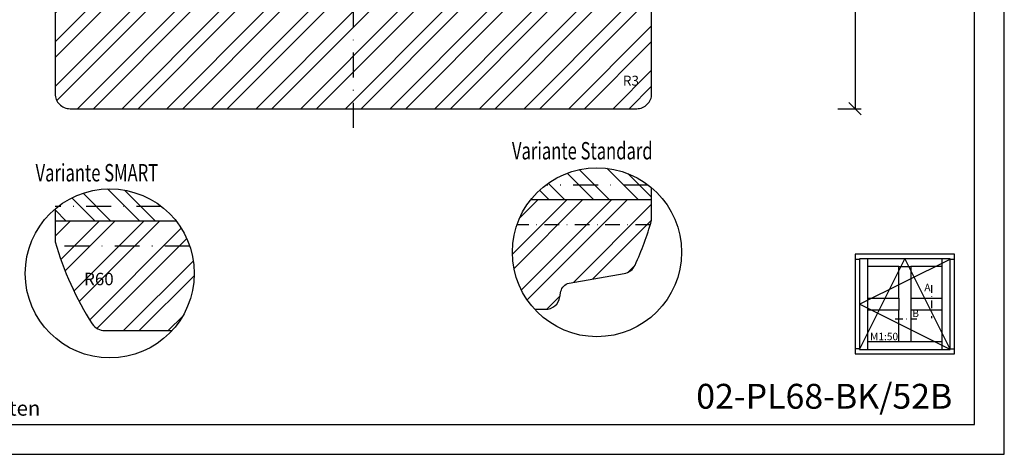
# Model space of a CAD drawing. Units: millimetres. Extents: x 0 to 594, y 0 to 420.
# Drawn here: x 396 to 594, y 0 to 87 of the extents above; entities that cross this region are included whole.
import ezdxf

# ---------------------------------------------------------------- set-up
doc = ezdxf.new("R2010")
doc.units = ezdxf.units.MM
doc.header["$LTSCALE"] = 10
doc.linetypes.add('STRICHPUNKT', pattern=[1, 0.5, -0.25, 0, -0.25])
for name, color, linetype in [('Achse', 250, 'STRICHPUNKT'), ('Bemaßung', 1, 'Continuous'), ('Flügelrahmen', 84, 'Continuous'), ('Schlitz-Zapfen', 253, 'STRICHPUNKT'), ('Schraffur', 251, 'Continuous')]:
    doc.layers.add(name, color=color, linetype=linetype)
doc.styles.add('RomanS', font='romans.shx', dxfattribs={"width": 0.7})
doc.dimstyles.new('IDEAL Holz', dxfattribs={"dimtxt": 2.5, "dimasz": 2.5, "dimexe": 1.25, "dimexo": 0.625, "dimtad": 1, "dimdec": 1, "dimtxsty": 'RomanS', "dimblk": 'OBLIQUE', "dimcen": 2.5, "dimadec": 0, "dimazin": 0, "dimtfac": 1, "dimtdec": 1, "dimtmove": 0, "dimatfit": 3, "dimldrblk": 'OBLIQUE', "dimfxl": 1, "dimarcsym": 0})
pattern_1 = [(45, (0, 0), (-4.49013, 4.49013), []), (45, (0, 3.175), (-4.49013, 4.49013), [])]

# ---------------------------------------------------------------- blocks, each defined once
blk = doc.blocks.new('_Oblique')
at = {"color": 0, "linetype": 'ByBlock', "lineweight": -2}
blk.add_line((-0.5, -0.5), (0.5, 0.5), dxfattribs=at)
blk = doc.blocks.new('*D19')
at = {"layer": 'Bemaßung', "color": 0, "lineweight": -2}
for p, q in [((563.36, 174.01), (562.73, 174.01)), ((563.98, 174.01), (563.98, 69.51)), ((560.51, 69.51), (565.23, 69.51))]:
    blk.add_line(p, q, dxfattribs=at)
at = {"layer": 'Defpoints', "color": 0}
for p in [(563.98, 174.01), (559.88, 69.51), (563.98, 69.51)]:
    blk.add_point(p, dxfattribs=at)
at = {"layer": 'Bemaßung', "color": 0, "lineweight": -2, "xscale": 2.5, "yscale": 2.5, "zscale": 2.5}
for p, rotation in [((563.98, 174.01), 90), ((563.98, 69.51), 270)]:
    blk.add_blockref('_Oblique', p, dxfattribs=dict(at, rotation=rotation))
at = {"layer": 'Bemaßung', "color": 0, "insert": (561.87, 121.76), "char_height": 2.5, "attachment_point": 5, "rotation": 90, "style": 'RomanS'}
blk.add_mtext('104,5', dxfattribs=at)
blk = doc.blocks.new('I-Fenster Sprosse 124mm PL')
for p, q in [((-24, 19), (-23.12, 19)), ((-21.52, 19.12), (-21.52, 0.88)), ((-6.48, 0.88), (-6.48, 19.12)), ((-4.88, 19), (-4, 19)), ((-15.2, 17.52), (-12.8, 17.52)), ((-15.2, 11.2), (-15.2, 8.8)), ((-12.8, 11.2), (-12.8, 8.8)), ((-15.2, 2.48), (-12.8, 2.48)), ((-23.12, 1), (-24, 1)), ((-4.88, 1), (-4, 1))]:
    blk.add_line(p, q)
for points in [[(-24, 0), (-4, 0), (-4, 20), (-24, 20)], [(-23.12, 0.88), (-4.88, 0.88), (-4.88, 19.12), (-23.12, 19.12)], [(-21.52, 11.2), (-15.2, 11.2), (-15.2, 17.52), (-21.52, 17.52)], [(-12.8, 11.2), (-6.48, 11.2), (-6.48, 17.52), (-12.8, 17.52)], [(-21.52, 2.48), (-15.2, 2.48), (-15.2, 8.8), (-21.52, 8.8)], [(-12.8, 2.48), (-6.48, 2.48), (-6.48, 8.8), (-12.8, 8.8)]]:
    blk.add_lwpolyline(points, close=True)
blk.add_lwpolyline([(-23.12, 0.88), (-14, 19.12), (-4.88, 0.88), (-23.12, 10), (-4.88, 19)])
at = {"insert": (-21, 4.22), "char_height": 1.5, "width": 18.7405, "attachment_point": 1, "style": 'RomanS'}
blk.add_mtext('M1:50', dxfattribs=at)

msp = doc.modelspace()

# ---------------------------------------------------------------- hatches: boundary and pattern name
at = {"layer": 'Schraffur'}
h = msp.add_hatch(dxfattribs=at)
h.set_pattern_fill('STEEL', color=84, scale=2, style=0)
h.set_pattern_definition(pattern_1)
h.paths.add_polyline_path([(523.06, 89.51), (403.06, 89.51), (403.06, 87.64), (403.06, 72.51, 0.414214), (406.06, 69.51), (520.06, 69.51, 0.414214), (523.06, 72.51)])
edge = h.paths.add_edge_path()
edge.add_line((503.06, 113.51), (503.06, 116.5))
edge.add_line((503.06, 116.5), (503.06, 137.51))
edge.add_line((503.06, 137.51), (405.06, 137.51))
edge.add_arc((405.06, 135.51), 2, 90, 180)
edge.add_line((403.06, 135.51), (403.06, 113.51))
edge.add_line((403.06, 113.51), (503.06, 113.51))
h.paths.add_polyline_path([(516.77, 76.64), (520.04, 76.64), (520.04, 73.64), (516.77, 73.64)], flags=24)
h = msp.add_hatch(dxfattribs=at)
h.set_pattern_fill('STEEL', color=84, scale=2, angle=90, style=0)
h.set_pattern_definition([(135, (0, 0), (-4.49013, -4.49013), []), (135, (-3.175, 2e-16), (-4.49013, -4.49013), [])])
h.paths.add_polyline_path([(498.71, 51.16, -0.229861), (512.06, 57.64, -0.177768), (523.06, 53.6), (523.06, 51.16)])
h = msp.add_hatch(dxfattribs=at)
h.set_pattern_fill('STEEL', color=84, scale=2, angle=270, style=0)
h.set_pattern_definition([(315, (0, 0), (4.49013, 4.49013), []), (315, (3.175, -6e-16), (4.49013, 4.49013), [])])
h.paths.add_polyline_path([(403.06, 46.9), (403.06, 49.34, -0.177768), (414.06, 53.38, -0.229861), (427.42, 46.9)])
h = msp.add_hatch(dxfattribs=at)
h.set_pattern_fill('STEEL', color=84, scale=2, style=0)
h.set_pattern_definition(pattern_1)
h.paths.add_polyline_path([(506.44, 34.4, 0.315299), (504.82, 32.78), (504.62, 31.64, -0.36397), (501.67, 29.16), (499.53, 29.16, -0.367473), (498.71, 51.16), (523.06, 51.16), (523.06, 47.29, -0.068161), (523.03, 47.03, -0.03988), (519.73, 38.06, -0.245937), (517.53, 36.36)])
h = msp.add_hatch(dxfattribs=at)
h.set_pattern_fill('STEEL', color=84, scale=2, style=0)
h.set_pattern_definition(pattern_1)
h.paths.add_polyline_path([(413.06, 24.87, -0.254215), (410.54, 26.24, -0.075846), (403.1, 42.74, -0.068161), (403.06, 43), (403.06, 46.9), (427.42, 46.9, -0.168326), (431.06, 36.38, -0.1882), (426.57, 24.87)])
h.paths.add_polyline_path([(414.74, 36.74), (408.99, 36.74), (408.99, 32.99), (414.74, 32.99)], flags=24)

# ---------------------------------------------------------------- linework, layer by layer
at = {"linetype": 'STRICHPUNKT', "ltscale": 0.3}
for p, q in [((579.36, 34), (579.36, 27.39)), ((572.07, 27.22), (576.43, 27.22))]:
    msp.add_line(p, q, dxfattribs=at)
for points in [[(297, 210), (297, 0), (594, 0), (594, 210)], [(303, 6), (588, 6), (588, 204), (303, 204)]]:
    msp.add_lwpolyline(points, close=True)
for centre in [(512.06, 40.64), (414.06, 36.38)]:
    msp.add_circle(centre, 17)
at = {"layer": 'Achse'}
msp.add_line((463.06, 65.68), (463.06, 177.61), dxfattribs=at)
at = {"layer": 'Flügelrahmen'}
msp.add_lwpolyline([(405.06, 137.51, 0.414214), (403.06, 135.51), (403.06, 135.05), (403.06, 87.64), (403.06, 72.51, 0.414214), (406.06, 69.51), (520.06, 69.51, 0.414214), (523.06, 72.51), (523.06, 93.95), (523.06, 105.05, 0.339456), (522.69, 105.53), (519.06, 106.51), (519.06, 109.51), (505.06, 109.51), (503.06, 109.51), (503.06, 137.51)], format="xyb", close=True, dxfattribs=at)
for points in [[(499.53, 29.16), (501.67, 29.16), (501.67, 29.16, 0.36397), (504.62, 31.64), (504.82, 32.78, -0.315299), (506.44, 34.4), (517.53, 36.36, 0.245937), (519.73, 38.06, 0.03988), (523.03, 47.03, 0.068161), (523.06, 47.29), (523.06, 53.6)], [(403.06, 49.34), (403.06, 43, 0.068161), (403.1, 42.74, 0.075846), (410.54, 26.24, 0.254215), (413.06, 24.87), (426.57, 24.87)]]:
    msp.add_lwpolyline(points, format="xyb", dxfattribs=at)
at = {"layer": 'Schlitz-Zapfen'}
for p, q in [((522.37, 54.16), (501.76, 54.16)), ((424.41, 49.87), (403.06, 49.87)), ((430.15, 41.87), (403.35, 41.87))]:
    msp.add_line(p, q, dxfattribs=at)
at = {"layer": 'Schlitz-Zapfen', "linetype": 'STRICHPUNKT', "ltscale": 0.6}
msp.add_line((522.78, 46.16), (495.98, 46.16), dxfattribs=at)
at = {"layer": 'Schraffur', "color": 84}
for p, q in [((523.06, 51.16), (498.71, 51.16)), ((427.42, 46.9), (403.06, 46.9))]:
    msp.add_line(p, q, dxfattribs=at)

# ---------------------------------------------------------------- block references
msp.add_blockref('I-Fenster Sprosse 124mm PL', (588, 20.22))

# ---------------------------------------------------------------- texts
at = {"style": 'RomanS', "width": 0.7}
for s, p in [('Variante Standard', (494.96, 59.3)), ('Variante SMART', (399.13, 54.88))]:
    msp.add_text(s, height=3.5, dxfattribs=at).set_placement(p)
at = {"attachment_point": 1}
for s, insert, char_height, width in [('{\\fArial|b0|i0|c0|p34;02-PL68-BK/52B}', (532.03, 14.17), 5, 44.5683), ('{\\fArial|b0|i0|c0|p34;Zeichnung ohne Gewähr; Änderungen vorbehalten}', (303.9, 10.77), 3, 98.3282)]:
    msp.add_mtext(s, dxfattribs=dict(at, insert=insert, char_height=char_height, width=width))
at = {"layer": 'Bemaßung', "style": 'RomanS'}
for s, insert, char_height, width, attachment_point in [('{\\Fromans|c0;R3}', (517.27, 76.14), 2, 3.5806, 1), ('R60', (411.87, 33.22), 2.5, 3.1136, 8)]:
    msp.add_mtext(s, dxfattribs=dict(at, insert=insert, char_height=char_height, width=width, attachment_point=attachment_point))
at = {"layer": 'Schraffur', "char_height": 1.5, "width": 1.8418, "style": 'RomanS'}
for s, insert, attachment_point in [('A', (577.91, 32.33), 7), ('B', (575.49, 29.1), 1)]:
    msp.add_mtext(s, dxfattribs=dict(at, insert=insert, attachment_point=attachment_point))

# ---------------------------------------------------------------- dimensions: what is measured, and where the dimension line sits
at = {"layer": 'Bemaßung'}
dim = msp.add_linear_dim(base=(563.98, 69.51), p1=(563.98, 174.01), p2=(559.88, 69.51), angle=90, dimstyle='IDEAL Holz', dxfattribs=at)
dim.commit()
dim.dimension.update_dxf_attribs({"geometry": '*D19', "text_midpoint": (561.87, 121.76)})

doc.saveas('drawing.dxf')
